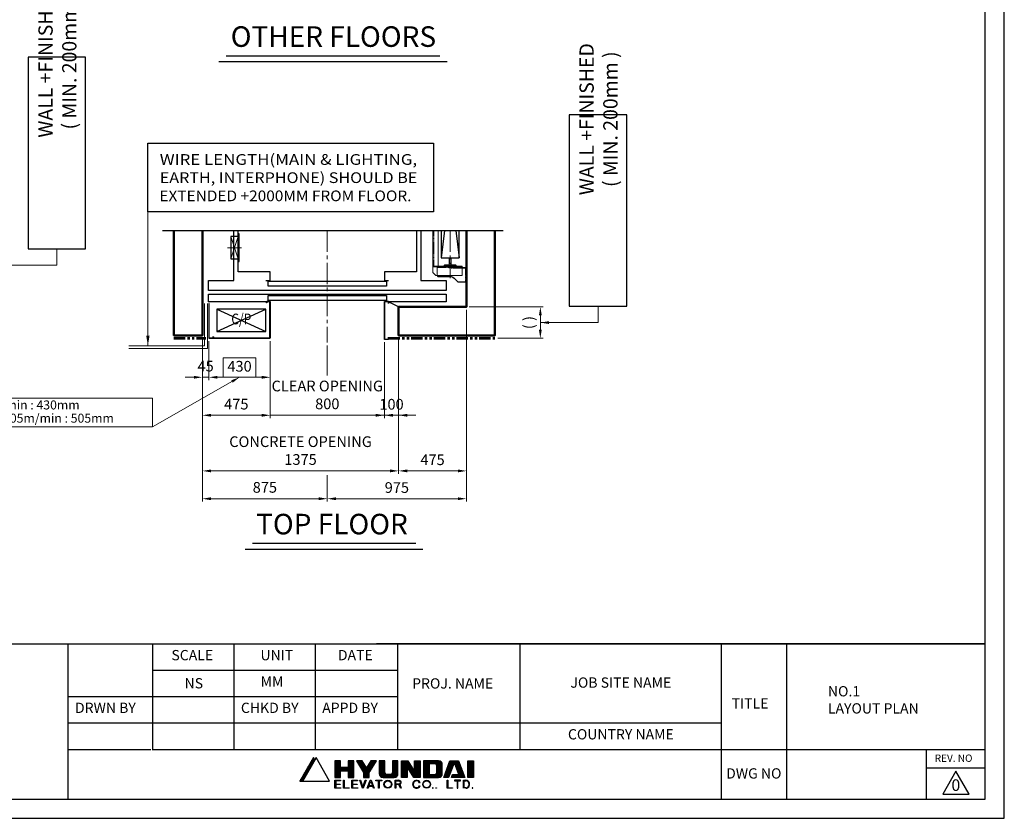
# Model space of a CAD drawing. Units: millimetres. Extents: x 17076 to 111423, y -118390 to 68727.
# Drawn here: x 22397 to 29296, y 4691 to 10291 of the extents above; entities that cross this region are included whole.
import ezdxf
from ezdxf.enums import TextEntityAlignment as Align

# ---------------------------------------------------------------- set-up
doc = ezdxf.new("R2010")
doc.units = ezdxf.units.MM
for name, pattern in [('CENTER2', [1.125, 0.75, -0.125, 0.125, -0.125]), ('HIDDEN', [9.525, 6.35, -3.175]), ('PHANTOM2', [31.75, 15.875, -3.175, 3.175, -3.175, 3.175, -3.175]), ('SOLID', [0])]:
    doc.linetypes.add(name, pattern=pattern)
doc.layers.get('0').update_dxf_attribs({"lineweight": 30})
for name, color, linetype, lineweight in [('AM_0', 7, 'Continuous', 30), ('AM_5', 3, 'Continuous', 9), ('HID', 3, 'HIDDEN', 18), ('가는선', 5, 'Continuous', 9), ('건축공사', 21, 'Continuous', 50), ('마감선', 30, 'PHANTOM2', 53), ('문자', 4, 'Continuous', 30), ('중심선', 6, 'CENTER2', 9), ('치수선', 3, 'Continuous', 9)]:
    doc.layers.add(name, color=color, linetype=linetype, lineweight=lineweight)
doc.layers.add('CON1', color=7, linetype='Continuous')
doc.layers.add('LAYER1$C$L1', color=2, linetype='SOLID')
doc.styles.get("Standard").update_dxf_attribs({"font": 'iso.shx', "height": 75, "bigfont": 'whgtxt.shx'})
doc.styles.add('USER1', font='arial.ttf', dxfattribs={"height": 70})
doc.dimstyles.new('AM_ISO$0', dxfattribs={"dimtxt": 75, "dimasz": 60, "dimexe": 20, "dimexo": 20, "dimgap": 30, "dimtad": 1, "dimdsep": 46, "dimtxsty": 'Standard', "dimcen": 0, "dimclrd": 256, "dimclre": 256, "dimclrt": 2, "dimadec": 0, "dimazin": 2, "dimtp": 0.1, "dimtm": 0.1, "dimtfac": 0.71, "dimtix": 1, "dimtmove": 0, "dimatfit": 0, "dimfxl": 1, "dimlwd": -1, "dimlwe": -1, "dimarcsym": 1})
doc.dimstyles.new('AM_ISO$7', dxfattribs={"dimtxt": 75, "dimasz": 60, "dimexe": 20, "dimexo": 20, "dimgap": 30, "dimtad": 1, "dimdsep": 46, "dimtxsty": 'Standard', "dimcen": 0, "dimclrd": 256, "dimclre": 256, "dimclrt": 2, "dimadec": 0, "dimazin": 2, "dimtp": 0.1, "dimtm": 0.1, "dimtfac": 0.71, "dimtix": 1, "dimtmove": 0, "dimatfit": 0, "dimfxl": 1, "dimlwd": -1, "dimlwe": -1, "dimarcsym": 1})
doc.dimstyles.get("Standard").update_dxf_attribs({"dimtxt": 70, "dimasz": 70, "dimexe": 10, "dimexo": 15, "dimgap": 30, "dimtad": 1, "dimdec": 0, "dimzin": 0, "dimdsep": 46, "dimtxsty": 'USER1', "dimcen": 0.09, "dimclrd": 256, "dimclre": 256, "dimclrt": 256, "dimadec": 0, "dimazin": 0, "dimtfac": 1, "dimtdec": 0, "dimtix": 1, "dimtmove": 1, "dimatfit": 3, "dimfxl": 1, "dimtolj": 1, "dimtzin": 0, "dimlwd": -1, "dimarcsym": 0})

# ---------------------------------------------------------------- blocks, each defined once
blk = doc.blocks.new('A$C05EA4F0B')
for p, q in [((7.2, 97.5), (0, 97.5)), ((0, 77.5), (0, 97.5)), ((0, 77.5), (0, -97.5)), ((7.2, -97.5), (7.2, 97.5)), ((0, -97.5), (7.2, -97.5))]:
    blk.add_line(p, q)
blk.add_lwpolyline([(-50, 77.5), (-50, -77.5), (0, -77.5), (0, 77.5)], close=True)
at = {"layer": '가는선', "ltscale": 200}
for p, q in [((-50, 77.5), (0, -77.5)), ((0, 77.5), (-50, -77.5))]:
    blk.add_line(p, q, dxfattribs=at)
at = {"layer": '중심선', "ltscale": 200}
blk.add_line((23.2, 0), (-73.2, 0), dxfattribs=at)
blk = doc.blocks.new('*D1100')
at = {"layer": 'Defpoints', "color": 0, "transparency": 16777216}
for p in [(24152.1, 8056.9), (24952.1, 8048.9), (24952.1, 7517.1)]:
    blk.add_point(p, dxfattribs=at)
at = {"layer": '치수선', "linetype": 'ByBlock', "transparency": 16777216}
for p, q in [((24152.1, 8036.9), (24152.1, 7497.1)), ((24952.1, 8028.9), (24952.1, 7497.1)), ((24092.1, 7517.1), (24032.1, 7517.1)), ((24152.1, 7517.1), (24952.1, 7517.1)), ((25012.1, 7517.1), (25072.1, 7517.1))]:
    blk.add_line(p, q, dxfattribs=at)
at = {"layer": '치수선', "transparency": 16777216}
for points in [[(24092.1, 7527.1), (24092.1, 7507.1), (24152.1, 7517.1)], [(25012.1, 7527.1), (25012.1, 7507.1), (24952.1, 7517.1)]]:
    blk.add_solid(points, dxfattribs=at)
at = {"layer": '치수선', "color": 2, "transparency": 16777216, "insert": (24552.1, 7650.1), "char_height": 75, "attachment_point": 5}
blk.add_mtext('CLEAR OPENING\\P800', dxfattribs=at)
blk = doc.blocks.new('*D1212')
at = {"layer": 'Defpoints', "color": 0, "transparency": 16777216}
for p in [(25052.1, 8076.9), (24952.1, 8048.9), (25052.1, 7517.1)]:
    blk.add_point(p, dxfattribs=at)
at = {"layer": '치수선', "linetype": 'ByBlock', "transparency": 16777216}
for p, q in [((24952.1, 8028.9), (24952.1, 7497.1)), ((25052.1, 8056.9), (25052.1, 7497.1)), ((24892.1, 7517.1), (24832.1, 7517.1)), ((24952.1, 7517.1), (25052.1, 7517.1)), ((25112.1, 7517.1), (25172.1, 7517.1))]:
    blk.add_line(p, q, dxfattribs=at)
at = {"layer": '치수선', "transparency": 16777216}
for points in [[(24892.1, 7527.1), (24892.1, 7507.1), (24952.1, 7517.1)], [(25112.1, 7527.1), (25112.1, 7507.1), (25052.1, 7517.1)]]:
    blk.add_solid(points, dxfattribs=at)
at = {"layer": '치수선', "color": 2, "transparency": 16777216, "insert": (25002.1, 7584.6), "char_height": 75, "attachment_point": 5}
blk.add_mtext('100', dxfattribs=at)
blk = doc.blocks.new('*D1213')
at = {"layer": 'Defpoints', "color": 0, "transparency": 16777216}
for p in [(23677.1, 8076.9), (24152.1, 8056.9), (24152.1, 7517.1)]:
    blk.add_point(p, dxfattribs=at)
at = {"layer": '치수선', "linetype": 'ByBlock', "transparency": 16777216}
for p, q in [((23677.1, 8056.9), (23677.1, 7497.1)), ((24152.1, 8036.9), (24152.1, 7497.1)), ((23737.1, 7517.1), (24092.1, 7517.1))]:
    blk.add_line(p, q, dxfattribs=at)
at = {"layer": '치수선', "transparency": 16777216}
for points in [[(23737.1, 7527.1), (23737.1, 7507.1), (23677.1, 7517.1)], [(24092.1, 7527.1), (24092.1, 7507.1), (24152.1, 7517.1)]]:
    blk.add_solid(points, dxfattribs=at)
at = {"layer": '치수선', "color": 2, "transparency": 16777216, "insert": (23914.6, 7585.6), "char_height": 75, "attachment_point": 5}
blk.add_mtext('475', dxfattribs=at)
blk = doc.blocks.new('*D1214')
at = {"layer": 'Defpoints', "color": 0, "transparency": 16777216}
for p in [(23677.1, 8076.9), (25052.1, 8076.9), (25052.1, 7127.1)]:
    blk.add_point(p, dxfattribs=at)
at = {"layer": '치수선', "linetype": 'ByBlock', "transparency": 16777216}
for p, q in [((23677.1, 8056.9), (23677.1, 7107.1)), ((25052.1, 8056.9), (25052.1, 7107.1)), ((23737.1, 7127.1), (24992.1, 7127.1))]:
    blk.add_line(p, q, dxfattribs=at)
at = {"layer": '치수선', "transparency": 16777216}
for points in [[(23737.1, 7137.1), (23737.1, 7117.1), (23677.1, 7127.1)], [(24992.1, 7137.1), (24992.1, 7117.1), (25052.1, 7127.1)]]:
    blk.add_solid(points, dxfattribs=at)
at = {"layer": '치수선', "color": 2, "transparency": 16777216, "insert": (24364.6, 7259.8), "char_height": 75, "attachment_point": 5}
blk.add_mtext('CONCRETE OPENING\\P1375', dxfattribs=at)
blk = doc.blocks.new('*D1215')
at = {"layer": 'Defpoints', "color": 0, "transparency": 16777216}
for p in [(25527.1, 8276.9), (25052.1, 8076.9), (25527.1, 7127.1)]:
    blk.add_point(p, dxfattribs=at)
at = {"layer": '치수선', "linetype": 'ByBlock', "transparency": 16777216}
for p, q in [((25527.1, 8256.9), (25527.1, 7107.1)), ((25052.1, 8056.9), (25052.1, 7107.1)), ((25112.1, 7127.1), (25467.1, 7127.1))]:
    blk.add_line(p, q, dxfattribs=at)
at = {"layer": '치수선', "transparency": 16777216}
for points in [[(25112.1, 7137.1), (25112.1, 7117.1), (25052.1, 7127.1)], [(25467.1, 7137.1), (25467.1, 7117.1), (25527.1, 7127.1)]]:
    blk.add_solid(points, dxfattribs=at)
at = {"layer": '치수선', "color": 2, "transparency": 16777216, "insert": (25289.6, 7195.6), "char_height": 75, "attachment_point": 5}
blk.add_mtext('475', dxfattribs=at)
blk = doc.blocks.new('*D1216')
at = {"layer": 'Defpoints', "color": 0, "transparency": 16777216}
for p in [(23677.1, 8076.9), (24552.1, 8026.9), (24552.1, 6932.1)]:
    blk.add_point(p, dxfattribs=at)
at = {"layer": '치수선', "linetype": 'ByBlock', "transparency": 16777216}
for p, q in [((23677.1, 8056.9), (23677.1, 6912.1)), ((24552.1, 8006.9), (24552.1, 7797.1)), ((24552.1, 7098.3), (24552.1, 6912.1)), ((23737.1, 6932.1), (24492.1, 6932.1))]:
    blk.add_line(p, q, dxfattribs=at)
at = {"layer": '치수선', "transparency": 16777216}
for points in [[(23737.1, 6942.1), (23737.1, 6922.1), (23677.1, 6932.1)], [(24492.1, 6942.1), (24492.1, 6922.1), (24552.1, 6932.1)]]:
    blk.add_solid(points, dxfattribs=at)
at = {"layer": '치수선', "color": 2, "transparency": 16777216, "insert": (24114.6, 7001.9), "char_height": 75, "attachment_point": 5}
blk.add_mtext('875', dxfattribs=at)
blk = doc.blocks.new('*D1196')
at = {"layer": 'Defpoints', "color": 0, "transparency": 16777216}
for p in [(25527.1, 8276.9), (24552.1, 8026.9), (25527.1, 6932.1)]:
    blk.add_point(p, dxfattribs=at)
at = {"layer": '치수선', "linetype": 'ByBlock', "transparency": 16777216}
for p, q in [((25527.1, 8256.9), (25527.1, 6912.1)), ((24612.1, 6932.1), (25467.1, 6932.1))]:
    blk.add_line(p, q, dxfattribs=at)
at = {"layer": '치수선', "transparency": 16777216}
for points in [[(24612.1, 6942.1), (24612.1, 6922.1), (24552.1, 6932.1)], [(25467.1, 6942.1), (25467.1, 6922.1), (25527.1, 6932.1)]]:
    blk.add_solid(points, dxfattribs=at)
at = {"layer": '치수선', "color": 2, "transparency": 16777216, "insert": (25039.6, 7000.6), "char_height": 75, "attachment_point": 5}
blk.add_mtext('975', dxfattribs=at)
blk = doc.blocks.new('*D1197')
at = {"layer": 'Defpoints', "color": 0, "transparency": 16777216}
for p in [(23722.1, 8056.9), (24152.1, 8056.9), (23722.1, 7783.5)]:
    blk.add_point(p, dxfattribs=at)
at = {"layer": '치수선', "linetype": 'ByBlock', "transparency": 16777216}
for p, q in [((23722.1, 8036.9), (23722.1, 7763.5)), ((24152.1, 8036.9), (24152.1, 7763.5)), ((24092.1, 7783.5), (23782.1, 7783.5))]:
    blk.add_line(p, q, dxfattribs=at)
at = {"layer": '치수선', "transparency": 16777216}
for points in [[(23782.1, 7793.5), (23782.1, 7773.5), (23722.1, 7783.5)], [(24092.1, 7793.5), (24092.1, 7773.5), (24152.1, 7783.5)]]:
    blk.add_solid(points, dxfattribs=at)
at = {"layer": '치수선', "color": 2, "transparency": 16777216, "insert": (23937.1, 7851), "char_height": 75, "attachment_point": 5}
blk.add_mtext('430', dxfattribs=at)
blk = doc.blocks.new('*D1198')
at = {"layer": 'Defpoints', "color": 0, "transparency": 16777216}
for p in [(23677.1, 8076.9), (23722.1, 8056.9), (23722.1, 7783.5)]:
    blk.add_point(p, dxfattribs=at)
at = {"layer": '치수선', "linetype": 'ByBlock', "transparency": 16777216}
for p, q in [((23677.1, 8056.9), (23677.1, 7763.5)), ((23722.1, 8036.9), (23722.1, 7763.5)), ((23617.1, 7783.5), (23557.1, 7783.5)), ((23677.1, 7783.5), (23722.1, 7783.5)), ((23782.1, 7783.5), (23842.1, 7783.5))]:
    blk.add_line(p, q, dxfattribs=at)
at = {"layer": '치수선', "transparency": 16777216}
for points in [[(23617.1, 7793.5), (23617.1, 7773.5), (23677.1, 7783.5)], [(23782.1, 7793.5), (23782.1, 7773.5), (23722.1, 7783.5)]]:
    blk.add_solid(points, dxfattribs=at)
at = {"layer": '치수선', "color": 2, "transparency": 16777216, "insert": (23699.6, 7852), "char_height": 75, "attachment_point": 5}
blk.add_mtext('45', dxfattribs=at)
blk = doc.blocks.new('A$C12852217')
blk.add_line((0, 0), (-70, 35))
blk.add_lwpolyline([(-100, 39), (-70, 39), (-70, 24), (-72, 24), (-72, 37), (-98, 37), (-98, -226), (-72, -226), (-72, -213), (-70, -213), (-70, -228), (-100, -228), (-100, 39)])
blk = doc.blocks.new('*D1099')
at = {"layer": 'Defpoints', "color": 0, "transparency": 16777216}
for p in [(25527.1, 8276.9), (25727.1, 8056.9), (26045.1, 8056.9)]:
    blk.add_point(p, dxfattribs=at)
at = {"layer": '치수선', "linetype": 'ByBlock', "transparency": 16777216}
for p, q in [((25547.1, 8276.9), (26065.1, 8276.9)), ((26045.1, 8216.9), (26045.1, 8116.9)), ((25747.1, 8056.9), (26065.1, 8056.9))]:
    blk.add_line(p, q, dxfattribs=at)
at = {"layer": '치수선', "transparency": 16777216}
for points in [[(26035.1, 8216.9), (26055.1, 8216.9), (26045.1, 8276.9)], [(26035.1, 8116.9), (26055.1, 8116.9), (26045.1, 8056.9)]]:
    blk.add_solid(points, dxfattribs=at)
at = {"layer": '치수선', "color": 2, "transparency": 16777216, "insert": (25973.4, 8166.9), "char_height": 75, "attachment_point": 5, "rotation": 90}
blk.add_mtext('( )', dxfattribs=at)
blk = doc.blocks.new('cwt_rail_8K')
for p, q in [((-4, 0), (-5, -1)), ((4, 0), (-4, 0)), ((5, -1), (4, 0)), ((-39, -52.8), (-39, -56)), ((-39, -56), (39, -56)), ((-8.4, -47.8), (-36.2, -49.8)), ((-5, -1), (-5, -26)), ((-5, -26), (-3.8, -26)), ((-3.8, -26), (-3.8, -42.8)), ((3.8, -42.8), (3.8, -26)), ((3.8, -26), (5, -26)), ((5, -26), (5, -1)), ((36.2, -49.8), (8.4, -47.8)), ((39, -56), (39, -52.8))]:
    blk.add_line(p, q)
for centre, radius, start, end in [((-36, -52.8), 3, 94.05674, 180), ((-8.8, -42.8), 5, 274.05674, 0), ((8.8, -42.8), 5, 180, 265.94326), ((36, -52.8), 3, 0, 85.94326)]:
    blk.add_arc(centre, radius, start, end)
blk = doc.blocks.new('afasdfasf')
at = {"layer": '치수선'}
for p, q in [((21485.3, 41459.1), (21485.3, 41259.1)), ((21485.3, 41459.1), (23242.8, 41459.1)), ((23242.8, 41259.1), (23242.8, 41459.1))]:
    blk.add_line(p, q, dxfattribs=at)
at = {"layer": '치수선', "color": 1}
blk.add_lwpolyline([(23739.6, 41743.9), (23967.7, 41743.9), (23967.7, 41606.6), (23739.6, 41606.6)], close=True, dxfattribs=at)
at = {"layer": '문자', "linetype": 'Continuous', "char_height": 63, "attachment_point": 1}
for s, insert, width in [('IN CASE OF 60m/min : 430mm', (21538.8, 41444.1), 1512.475), ('IN CASE OF 90 & 105m/min : 505mm', (21538.8, 41351.4), 1692.029)]:
    blk.add_mtext(s, dxfattribs=dict(at, insert=insert, width=width))
at = {"layer": '치수선', "color": 1}
blk.add_leader([(23853, 41606.6), (23242.8, 41259.1), (21485.3, 41259.1)], dimstyle='AM_ISO$7', override={"dimgap": 30, "dimtad": 0}, dxfattribs=at)

msp = doc.modelspace()

# ---------------------------------------------------------------- linework, layer by layer
for p, q in [((23842.405, 10037.327), (25341.806, 10037.327)), ((23792.405, 9997.327), (25391.806, 9997.327)), ((23397.501, 8811.99), (25785.683, 8811.99)), ((25373.389, 8811.99), (25349.059, 8621.914)), ((25452.729, 8811.99), (25477.059, 8621.914)), ((23777.059, 8260.066), (24122.059, 8105.066)), ((23777.059, 8105.066), (24122.059, 8260.066)), ((23977.153, 6579.344), (25221.387, 6579.344)), ((24027.153, 6619.344), (25171.387, 6619.344)), ((17211.252, 5914.105), (29161.285, 5914.105)), ((22737.216, 4826.319), (22737.216, 5914.105)), ((23330.712, 5174.928), (23330.712, 5914.105)), ((23900.494, 5174.928), (23900.494, 5914.105)), ((24470.277, 5174.928), (24470.277, 5914.105)), ((29161.285, 5914.105), (24897.255, 5914.105)), ((25047.145, 5174.928), (25047.145, 5914.105)), ((25904.061, 5174.928), (25904.061, 5914.105)), ((27314.335, 4826.319), (27314.335, 5914.105)), ((27771.603, 4826.319), (27771.603, 5914.105)), ((23330.712, 5729.311), (25045.914, 5729.311)), ((22738.082, 5544.516), (25047.145, 5544.516)), ((22738.082, 5359.722), (27314.335, 5359.722)), ((22738.082, 5174.928), (23315.312, 5174.928)), ((23324.234, 5174.928), (29161.285, 5174.928)), ((24449.654, 5076.261), (24449.654, 5107.172)), ((24454.787, 5085.151), (24454.787, 5116.063)), ((24459.92, 5094.042), (24459.92, 5109.061)), ((24413.722, 5014.024), (24413.722, 5044.935)), ((24418.855, 5022.915), (24418.855, 5053.826)), ((24423.988, 5031.806), (24423.988, 5062.717)), ((24429.121, 5040.697), (24429.121, 5071.608)), ((24434.254, 5049.588), (24434.254, 5080.499)), ((24439.387, 5058.479), (24439.387, 5089.39)), ((24444.521, 5067.37), (24444.521, 5098.281)), ((24606.073, 5094.904), (24645.365, 5094.904)), ((24606.073, 5089.771), (24645.365, 5089.771)), ((24606.073, 5084.637), (24645.365, 5084.637)), ((24606.073, 5079.504), (24645.365, 5079.504)), ((24606.073, 5074.371), (24645.365, 5074.371)), ((24606.073, 5069.238), (24645.365, 5069.238)), ((24606.073, 5064.105), (24645.365, 5064.105)), ((24606.073, 5058.972), (24645.365, 5058.972)), ((24606.073, 5053.838), (24645.365, 5053.838)), ((24606.073, 5048.705), (24645.365, 5048.705)), ((24606.073, 5043.572), (24737.046, 5043.572)), ((24606.073, 5038.439), (24737.046, 5038.439)), ((24697.754, 5094.904), (24737.046, 5094.904)), ((24697.754, 5089.771), (24737.046, 5089.771)), ((24697.754, 5084.637), (24737.046, 5084.637)), ((24697.754, 5079.504), (24737.046, 5079.504)), ((24697.754, 5074.371), (24737.046, 5074.371)), ((24697.754, 5069.238), (24737.046, 5069.238)), ((24697.754, 5064.105), (24737.046, 5064.105)), ((24697.754, 5058.972), (24737.046, 5058.972)), ((24697.754, 5053.838), (24737.046, 5053.838)), ((24697.754, 5048.705), (24737.046, 5048.705)), ((24758.684, 5091.419), (24764.785, 5095.111)), ((24761.342, 5087.028), (24774.698, 5095.111)), ((24764, 5082.636), (24784.611, 5095.111)), ((24766.658, 5078.245), (24794.525, 5095.111)), ((24769.316, 5073.853), (24798.073, 5091.259)), ((24771.974, 5069.462), (24800.731, 5086.867)), ((24774.632, 5065.07), (24803.389, 5082.476)), ((24777.29, 5060.679), (24806.047, 5078.085)), ((24779.948, 5056.288), (24808.705, 5073.693)), ((24782.606, 5051.896), (24811.363, 5069.302)), ((24785.264, 5047.505), (24814.021, 5064.91)), ((24787.922, 5043.113), (24816.679, 5060.519)), ((24790.58, 5038.722), (24819.337, 5056.127)), ((24793.238, 5034.33), (24821.995, 5051.736)), ((24795.896, 5029.939), (24824.653, 5047.345)), ((24798.554, 5025.548), (24886.134, 5078.557)), ((24801.212, 5021.156), (24880.403, 5069.088)), ((24803.87, 5016.765), (24874.672, 5059.618)), ((24806.528, 5012.373), (24868.94, 5050.149)), ((24806.656, 5006.451), (24863.209, 5040.68)), ((24829.857, 5050.495), (24891.866, 5088.026)), ((24835.589, 5059.964), (24893.659, 5095.111)), ((24841.32, 5069.433), (24883.745, 5095.111)), ((24847.052, 5078.902), (24873.832, 5095.111)), ((24852.783, 5088.371), (24863.918, 5095.111)), ((24955.82, 5094.904), (24916.528, 5094.904)), ((24955.82, 5089.771), (24916.528, 5089.771)), ((24955.82, 5084.637), (24916.528, 5084.637)), ((24955.82, 5079.504), (24916.528, 5079.504)), ((24955.82, 5074.371), (24916.528, 5074.371)), ((24955.82, 5069.238), (24916.528, 5069.238)), ((24955.82, 5064.105), (24916.528, 5064.105)), ((24955.82, 5058.972), (24916.528, 5058.972)), ((24955.82, 5053.838), (24916.528, 5053.838)), ((24955.82, 5048.705), (24916.528, 5048.705)), ((24955.82, 5043.572), (24916.528, 5043.572)), ((24955.82, 5038.439), (24916.528, 5038.439)), ((24955.82, 5012.162), (24955.82, 5095.111)), ((25047.501, 5094.904), (25008.209, 5094.904)), ((25047.501, 5089.771), (25008.209, 5089.771)), ((25047.501, 5084.637), (25008.209, 5084.637)), ((25047.501, 5079.504), (25008.209, 5079.504)), ((25047.501, 5074.371), (25008.209, 5074.371)), ((25047.501, 5069.238), (25008.209, 5069.238)), ((25047.501, 5064.105), (25008.209, 5064.105)), ((25047.501, 5058.972), (25008.209, 5058.972)), ((25047.501, 5053.838), (25008.209, 5053.838)), ((25047.501, 5048.705), (25008.209, 5048.705)), ((25047.501, 5043.572), (25008.209, 5043.572)), ((25047.501, 5038.439), (25008.209, 5038.439)), ((25071.755, 5094.904), (25115.544, 5094.904)), ((25071.755, 5089.771), (25118.795, 5089.771)), ((25071.755, 5084.637), (25122.047, 5084.637)), ((25071.755, 5079.504), (25125.298, 5079.504)), ((25071.755, 5074.371), (25128.55, 5074.371)), ((25071.755, 5069.238), (25131.801, 5069.238)), ((25071.755, 5064.105), (25135.053, 5064.105)), ((25071.755, 5058.972), (25138.304, 5058.972)), ((25071.755, 5053.838), (25141.556, 5053.838)), ((25071.755, 5048.705), (25111.047, 5048.705)), ((25071.755, 5043.572), (25111.047, 5043.572)), ((25071.755, 5038.439), (25111.047, 5038.439)), ((25113.8, 5048.705), (25144.807, 5048.705)), ((25117.051, 5043.572), (25148.059, 5043.572)), ((25120.303, 5038.439), (25151.31, 5038.439)), ((25163.436, 5094.904), (25202.728, 5094.904)), ((25163.436, 5089.771), (25202.728, 5089.771)), ((25163.436, 5084.637), (25202.728, 5084.637)), ((25163.436, 5079.504), (25202.728, 5079.504)), ((25163.436, 5074.371), (25202.728, 5074.371)), ((25163.436, 5069.238), (25202.728, 5069.238)), ((25163.436, 5064.105), (25202.728, 5064.105)), ((25163.436, 5058.972), (25202.728, 5058.972)), ((25163.436, 5053.838), (25202.728, 5053.838)), ((25163.436, 5048.705), (25202.728, 5048.705)), ((25163.436, 5043.572), (25202.728, 5043.572)), ((25163.436, 5038.439), (25202.728, 5038.439)), ((25229.896, 5095.111), (25229.896, 4977.236)), ((25235.03, 5095.111), (25235.03, 4977.236)), ((25240.163, 5095.111), (25240.163, 4977.236)), ((25245.296, 5095.111), (25245.296, 4977.236)), ((25250.429, 5095.111), (25250.429, 4977.236)), ((25255.562, 5095.111), (25255.562, 4977.236)), ((25260.696, 5095.111), (25260.696, 4977.236)), ((25265.829, 5095.111), (25265.829, 4977.236)), ((25270.962, 5095.111), (25270.962, 5073.282)), ((25276.095, 5095.111), (25276.095, 5073.282)), ((25281.228, 5095.111), (25281.228, 5073.282)), ((25286.361, 5095.111), (25286.361, 5073.282)), ((25291.495, 5095.111), (25291.495, 5073.282)), ((25296.628, 5095.111), (25296.628, 5073.282)), ((25301.761, 5095.111), (25301.761, 5073.282)), ((25306.894, 5095.111), (25306.894, 5073.215)), ((25312.027, 5095.111), (25312.027, 5071.578)), ((25317.16, 5095.111), (25317.16, 5066.277)), ((25318.663, 5012.162), (25318.663, 5060.185)), ((25322.294, 5095.111), (25322.294, 4977.236)), ((25327.427, 5095.111), (25327.427, 4977.236)), ((25332.56, 5095.099), (25332.56, 4977.248)), ((25337.693, 5094.431), (25337.693, 4977.916)), ((25342.826, 5092.659), (25342.826, 4979.688)), ((25347.96, 5089.502), (25347.96, 4982.845)), ((25353.093, 5084.119), (25353.093, 4988.228)), ((25357.955, 5003.43), (25357.955, 5068.917)), ((25394.158, 5048.789), (25394.158, 4977.236)), ((25399.291, 5062.648), (25399.291, 4977.236)), ((25404.424, 5076.508), (25404.424, 4982.207)), ((25409.558, 5090.368), (25409.558, 4996.067)), ((25414.691, 5095.111), (25414.691, 5009.927)), ((25419.824, 5095.111), (25419.824, 5023.786)), ((25424.957, 5095.111), (25424.957, 5037.646)), ((25430.09, 5095.111), (25430.09, 5051.505)), ((25435.224, 5095.111), (25435.224, 5065.365)), ((25440.357, 5095.111), (25440.357, 5073.282)), ((25445.49, 5095.111), (25445.49, 5073.282)), ((25450.623, 5095.111), (25450.623, 5059.704)), ((25455.756, 5095.111), (25455.756, 5045.844)), ((25460.889, 5095.111), (25460.889, 5031.985)), ((25466.023, 5095.111), (25466.023, 5018.125)), ((25471.156, 5095.111), (25471.156, 5004.265)), ((25476.289, 5084.706), (25476.289, 4977.236)), ((25481.422, 5070.847), (25481.422, 4977.236)), ((25486.555, 5056.987), (25486.555, 4977.236)), ((25491.688, 5043.128), (25491.688, 4977.236)), ((25537.887, 5095.111), (25537.887, 4977.236)), ((25543.02, 5095.111), (25543.02, 4977.236)), ((25548.153, 5095.111), (25548.153, 4977.236)), ((25553.287, 5095.111), (25553.287, 4977.236)), ((25558.42, 5095.111), (25558.42, 4977.236)), ((25563.553, 5095.111), (25563.553, 4977.236)), ((25568.686, 5095.111), (25568.686, 4977.236)), ((25573.819, 5095.111), (25573.819, 4977.236)), ((24372.656, 4952.078), (24372.656, 4973.808)), ((24377.789, 4952.078), (24377.789, 4982.699)), ((24382.922, 4960.679), (24382.922, 4991.59)), ((24388.056, 4969.57), (24388.056, 5000.481)), ((24393.189, 4978.46), (24393.189, 5009.372)), ((24398.322, 4987.351), (24398.322, 5018.263)), ((24403.455, 4996.242), (24403.455, 5027.154)), ((24408.588, 5005.133), (24408.588, 5036.044)), ((24606.073, 5033.306), (24737.046, 5033.306)), ((24606.073, 5028.173), (24737.046, 5028.173)), ((24606.073, 5023.039), (24645.365, 5023.039)), ((24606.073, 5017.906), (24645.365, 5017.906)), ((24606.073, 5012.773), (24645.365, 5012.773)), ((24606.073, 5007.64), (24645.365, 5007.64)), ((24606.073, 5002.507), (24645.365, 5002.507)), ((24606.073, 4997.373), (24645.365, 4997.373)), ((24606.073, 4992.24), (24645.365, 4992.24)), ((24606.073, 4987.107), (24645.365, 4987.107)), ((24606.073, 4981.974), (24645.365, 4981.974)), ((24697.754, 5023.039), (24737.046, 5023.039)), ((24697.754, 5017.906), (24737.046, 5017.906)), ((24697.754, 5012.773), (24737.046, 5012.773)), ((24697.754, 5007.64), (24737.046, 5007.64)), ((24697.754, 5002.507), (24737.046, 5002.507)), ((24697.754, 4997.373), (24737.046, 4997.373)), ((24697.754, 4992.24), (24737.046, 4992.24)), ((24697.754, 4987.107), (24737.046, 4987.107)), ((24697.754, 4981.974), (24737.046, 4981.974)), ((24806.656, 5000.45), (24857.478, 5031.211)), ((24806.656, 4994.45), (24851.746, 5021.742)), ((24806.656, 4988.45), (24846.015, 5012.272)), ((24806.656, 4982.45), (24845.948, 5006.232)), ((24807.955, 4977.236), (24845.948, 5000.231)), ((24817.868, 4977.236), (24845.948, 4994.231)), ((24827.781, 4977.236), (24845.948, 4988.231)), ((24837.695, 4977.236), (24845.948, 4982.231)), ((24955.82, 5033.306), (24916.528, 5033.306)), ((24955.82, 5028.173), (24916.528, 5028.173)), ((24955.82, 5023.039), (24916.528, 5023.039)), ((24955.82, 5017.906), (24916.528, 5017.906)), ((24955.82, 5012.773), (24916.528, 5012.773)), ((24956.625, 5007.64), (24916.528, 5007.64)), ((24960.067, 5002.507), (24916.544, 5002.507)), ((25046.791, 4997.373), (24917.238, 4997.373)), ((25044.99, 4992.24), (24919.038, 4992.24)), ((25041.793, 4987.107), (24922.235, 4987.107)), ((25036.332, 4981.974), (24927.696, 4981.974)), ((24942.722, 4977.236), (25021.306, 4977.236)), ((24995.112, 4999.064), (24968.917, 4999.064)), ((25047.484, 5002.507), (25003.961, 5002.507)), ((25047.501, 5007.64), (25007.403, 5007.64)), ((25047.501, 5033.306), (25008.209, 5033.306)), ((25047.501, 5028.173), (25008.209, 5028.173)), ((25047.501, 5023.039), (25008.209, 5023.039)), ((25047.501, 5017.906), (25008.209, 5017.906)), ((25047.501, 5012.773), (25008.209, 5012.773)), ((25071.755, 5033.306), (25111.047, 5033.306)), ((25071.755, 5028.173), (25111.047, 5028.173)), ((25071.755, 5023.039), (25111.047, 5023.039)), ((25071.755, 5017.906), (25111.047, 5017.906)), ((25071.755, 5012.773), (25111.047, 5012.773)), ((25071.755, 5007.64), (25111.047, 5007.64)), ((25071.755, 5002.507), (25111.047, 5002.507)), ((25071.755, 4997.373), (25111.047, 4997.373)), ((25071.755, 4992.24), (25111.047, 4992.24)), ((25071.755, 4987.107), (25111.047, 4987.107)), ((25071.755, 4981.974), (25111.047, 4981.974)), ((25123.554, 5033.306), (25154.562, 5033.306)), ((25126.806, 5028.173), (25157.813, 5028.173)), ((25130.057, 5023.039), (25161.065, 5023.039)), ((25133.309, 5017.906), (25202.728, 5017.906)), ((25136.56, 5012.773), (25202.728, 5012.773)), ((25139.812, 5007.64), (25202.728, 5007.64)), ((25143.063, 5002.507), (25202.728, 5002.507)), ((25146.314, 4997.373), (25202.728, 4997.373)), ((25149.566, 4992.24), (25202.728, 4992.24)), ((25152.817, 4987.107), (25202.728, 4987.107)), ((25156.069, 4981.974), (25202.728, 4981.974)), ((25163.436, 5033.306), (25202.728, 5033.306)), ((25163.436, 5028.173), (25202.728, 5028.173)), ((25163.436, 5023.039), (25202.728, 5023.039)), ((25270.962, 4999.064), (25270.962, 4977.236)), ((25276.095, 4999.064), (25276.095, 4977.236)), ((25281.228, 4999.064), (25281.228, 4977.236)), ((25286.361, 4999.064), (25286.361, 4977.236)), ((25291.495, 4999.064), (25291.495, 4977.236)), ((25296.628, 4999.064), (25296.628, 4977.236)), ((25301.761, 4999.064), (25301.761, 4977.236)), ((25306.894, 4999.132), (25306.894, 4977.236)), ((25312.027, 5000.769), (25312.027, 4977.236)), ((25317.16, 5006.07), (25317.16, 4977.236)), ((25368.492, 4979.491), (25368.492, 4977.236)), ((25373.625, 4993.351), (25373.625, 4977.236)), ((25378.759, 5007.21), (25378.759, 4977.236)), ((25383.892, 5021.07), (25383.892, 4977.236)), ((25389.025, 5034.929), (25389.025, 4977.236)), ((25424.957, 4986.567), (25424.957, 4977.236)), ((25430.09, 4999.064), (25430.09, 4977.236)), ((25435.224, 4999.064), (25435.224, 4977.236)), ((25440.357, 4999.064), (25440.357, 4977.236)), ((25445.49, 4999.064), (25445.49, 4977.236)), ((25450.623, 4999.064), (25450.623, 4977.236)), ((25455.756, 4999.064), (25455.756, 4977.236)), ((25460.889, 4999.064), (25460.889, 4977.236)), ((25466.023, 4999.064), (25466.023, 4977.236)), ((25471.156, 4999.064), (25471.156, 4977.236)), ((25496.822, 5029.268), (25496.822, 4977.236)), ((25501.955, 5015.409), (25501.955, 4977.236)), ((25507.088, 5001.549), (25507.088, 4977.236)), ((25512.221, 4987.689), (25512.221, 4977.236)), ((24362.39, 4952.078), (24362.39, 4956.026)), ((24367.523, 4952.078), (24367.523, 4964.917)), ((25056.963, 4931.844), (25031.905, 4931.844)), ((25198.853, 4919.1), (25202.871, 4918.527)), ((25203.332, 4940.619), (25199.101, 4940.619)), ((25523.311, 4905.789), (25510.141, 4905.789))]:
    msp.add_line(p, q)
at = {"ltscale": 5}
for p, q in [((28748.133, 5174.928), (28748.133, 4826.319)), ((28748.133, 5046.41), (29161.285, 5046.41))]:
    msp.add_line(p, q, dxfattribs=at)
for points in [[(29296.285, 4691.319), (29296.285, 13369.461), (17076.252, 13369.461), (17076.252, 4691.319)], [(29161.285, 4826.319), (29161.285, 13234.461), (17211.252, 13234.461), (17211.252, 4826.319)], [(23723.659, 8300.066), (23722.059, 8300.066), (23722.059, 8056.878), (23752.059, 8056.878), (23752.059, 8066.878), (23750.459, 8066.878), (23750.459, 8058.478), (23723.659, 8058.478)], [(24128.659, 8305.914), (24127.059, 8305.914), (24127.059, 8315.914), (24152.059, 8315.914), (24152.059, 8056.878), (23752.059, 8056.878), (23752.059, 8066.878), (23753.659, 8066.878), (23753.659, 8058.478), (24150.459, 8058.478), (24150.459, 8314.314), (24128.659, 8314.314)], [(23777.059, 8105.066), (24122.059, 8105.066), (24122.059, 8260.066), (23777.059, 8260.066)], [(24464.256, 5101.552), (24455.332, 5117.007), (24360.11, 4952.078), (24377.957, 4952.078), (24464.256, 5101.552)], [(24606.073, 5095.111), (24606.073, 4977.236), (24645.365, 4977.236), (24645.365, 5025.259), (24697.754, 5025.259), (24697.754, 4977.236), (24737.046, 4977.236), (24737.046, 5095.111), (24697.754, 5095.111), (24697.754, 5047.088), (24645.365, 5047.088), (24645.365, 5095.111), (24606.073, 5095.111)], [(24756.45, 5095.111), (24806.656, 5012.162), (24806.656, 4977.236), (24845.948, 4977.236), (24845.948, 5012.162), (24896.154, 5095.111), (24856.862, 5095.111), (24826.302, 5044.62), (24795.742, 5095.111), (24756.45, 5095.111)], [(25071.755, 4977.236), (25071.755, 5095.111), (25115.413, 5095.111), (25163.436, 5019.295), (25163.436, 5095.111), (25202.728, 5095.111), (25202.728, 4977.236), (25159.07, 4977.236), (25111.047, 5053.051), (25111.047, 4977.236), (25071.755, 4977.236)], [(25402.583, 4977.236), (25367.657, 4977.236), (25411.315, 5095.111), (25472.435, 5095.111), (25516.093, 4977.236), (25421.501, 4977.236), (25429.586, 4999.064), (25473.082, 4999.064), (25445.594, 5073.282), (25438.156, 5073.282), (25402.583, 4977.236)], [(25537.437, 5095.111), (25576.729, 5095.111), (25576.729, 4977.236), (25537.437, 4977.236)], [(24606.073, 4957.89), (24645.38, 4957.89), (24645.38, 4954.026), (24611.001, 4954.026), (24611.001, 4931.844), (24642.974, 4931.844), (24642.974, 4928.366), (24611.001, 4928.366), (24611.001, 4905.789), (24647.286, 4905.789), (24647.286, 4901.835), (24606.073, 4901.835), (24606.073, 4957.89)], [(24666.305, 4957.89), (24671.133, 4957.89), (24671.133, 4905.789), (24705.112, 4905.789), (24705.112, 4901.835), (24666.305, 4901.835), (24666.305, 4957.89)], [(24724.546, 4957.89), (24763.853, 4957.89), (24763.853, 4954.026), (24728.957, 4954.026), (24728.957, 4931.844), (24761.447, 4931.844), (24761.447, 4928.366), (24728.957, 4928.366), (24728.957, 4905.789), (24765.759, 4905.789), (24765.759, 4901.835), (24724.546, 4901.835), (24724.546, 4957.89)], [(24832.57, 4901.835), (24853.614, 4957.89), (24859.159, 4957.89), (24880, 4901.835), (24875.688, 4901.835), (24870.594, 4914.771), (24842.023, 4914.771), (24836.882, 4901.835), (24832.57, 4901.835)], [(24843.515, 4918.527), (24856.386, 4950.85), (24869.115, 4918.527), (24843.515, 4918.527)], [(24891.434, 4954.026), (24891.434, 4957.89), (24934.553, 4957.89), (24934.553, 4954.026), (24915.581, 4954.026), (24915.581, 4901.835), (24910.407, 4901.835), (24910.407, 4954.026), (24891.434, 4954.026)], [(25290.296, 4901.835), (25294.704, 4901.835), (25294.704, 4905.789), (25290.296, 4905.789)], [(25396.464, 4957.89), (25396.464, 4905.789), (25429.766, 4905.789), (25429.766, 4901.835), (25390.959, 4901.835), (25390.959, 4957.89), (25396.464, 4957.89)], [(25462.035, 4901.835), (25467.21, 4901.835), (25467.21, 4954.026), (25486.182, 4954.026), (25486.182, 4957.89), (25443.063, 4957.89), (25443.063, 4954.026), (25462.035, 4954.026), (25462.035, 4901.835)], [(25568.105, 4901.835), (25572.786, 4901.835), (25572.786, 4905.789), (25568.105, 4905.789)]]:
    msp.add_lwpolyline(points, close=True)
for points in [[(22858.781, 8684.722), (22858.781, 10027.879), (22456.281, 10027.879), (22456.281, 8684.722)], [(26650.395, 8281.468), (26650.395, 9624.624), (26247.895, 9624.624), (26247.895, 8281.468)]]:
    msp.add_lwpolyline(points, close=True, dxfattribs=at)
for points in [[(25207.059, 8811.99), (25207.059, 8461.914), (25384.059, 8461.914), (25384.059, 8391.914), (23720.059, 8391.914)], [(23720.059, 8391.914), (23720.059, 8461.914), (23897.059, 8461.914), (23897.059, 8811.99)], [(24122.059, 8461.914), (24152.059, 8461.914), (24152.059, 8521.914), (23927.059, 8521.914), (23927.059, 8811.99)], [(25177.059, 8811.99), (25177.059, 8521.914), (24952.059, 8521.914), (24952.059, 8461.914), (24982.059, 8461.914)], [(25349.059, 8811.99), (25349.059, 8621.914), (25477.059, 8621.914), (25477.059, 8811.99)], [(24137.059, 8456.914), (24967.059, 8456.914), (24967.059, 8421.914), (24137.059, 8421.914), (24137.059, 8456.914)], [(24127.059, 8311.914), (23720.059, 8311.914), (23720.059, 8366.914), (25384.059, 8366.914), (25384.059, 8311.914), (24982.059, 8311.914)], [(24137.059, 8356.914), (24967.059, 8356.914), (24967.059, 8321.914), (24137.059, 8321.914), (24137.059, 8356.914)], [(24568.401, 4952.078), (24473.179, 5117.007), (24377.957, 4952.078), (24568.401, 4952.078)], [(24955.82, 5095.111), (24916.528, 5095.111), (24916.528, 5003.43)], [(25047.501, 5003.43), (25047.501, 5095.111), (25008.209, 5095.111), (25008.209, 5012.162)], [(25331.761, 5095.111), (25226.982, 5095.111), (25226.982, 4977.236), (25331.761, 4977.236)], [(25305.566, 5073.282), (25266.274, 5073.282), (25266.274, 4999.064), (25305.566, 4999.064)], [(24779.59, 4957.677), (24784.549, 4957.677), (24801.581, 4909.199), (24818.613, 4957.677), (24823.571, 4957.677), (24804.168, 4901.835), (24798.994, 4901.835), (24779.59, 4957.677), (24784.549, 4957.677), (24801.581, 4909.199)], [(25026.96, 4901.835), (25026.96, 4957.89), (25052.839, 4957.89)], [(25059.408, 4928.366), (25070.403, 4901.835), (25065.52, 4901.835), (25054.525, 4928.366), (25031.905, 4928.366), (25031.905, 4901.835), (25026.96, 4901.835)], [(25031.905, 4931.844), (25031.905, 4954.026), (25055.435, 4954.026)], [(25314.046, 4901.835), (25312.013, 4901.835), (25312.013, 4905.789), (25316.325, 4905.789), (25316.325, 4901.835)], [(25506.341, 4901.835), (25506.341, 4957.89), (25523.589, 4957.89)], [(25510.141, 4905.789), (25510.141, 4954.026), (25523.222, 4954.026)]]:
    msp.add_lwpolyline(points)
for centre, radius in [((24976.595, 4930.105), 27.787), ((24976.595, 4930.105), 23.93), ((25248.507, 4930.105), 27.785), ((25248.507, 4930.105), 23.922)]:
    msp.add_circle(centre, radius)
for centre, radius, start, end in [((25305.566, 5060.185), 13.097, 0, 90), ((25331.761, 5068.917), 26.195, 0, 90), ((24942.722, 5003.43), 26.195, 180, 270), ((24968.917, 5012.162), 13.097, 180, 270), ((24995.112, 5012.162), 13.097, 270, 0), ((25021.306, 5003.43), 26.195, 270, 0), ((25305.566, 5012.162), 13.097, 270, 0), ((25331.761, 5003.43), 26.195, 270, 0), ((25054.46, 4942.757), 15.219, 288.973495, 96.115193), ((25053.938, 4942.779), 11.346, 285.461871, 82.418608), ((25177.612, 4930.105), 27.787, 22.233634, 335.376305), ((25177.612, 4930.105), 23.923, 26.071368, 332.612551), ((25523.977, 4934.192), 19.848, 37.162737, 92.178501), ((25524.562, 4924.563), 18.816, 266.187329, 317.669832), ((25522.968, 4931.892), 26.005, 16.381997, 88.632086), ((25522.828, 4927.952), 26.128, 271.668275, 338.249547), ((25519.258, 4929.804), 26.268, 317.010207, 38.573284), ((25520.04, 4929.825), 29.42, 336.875061, 18.636962)]:
    msp.add_arc(centre, radius, start, end)
at = {"layer": 'AM_0', "color": 5}
msp.add_line((25497.059, 8552.914), (25527.059, 8552.914), dxfattribs=at)
at = {"layer": 'CON1', "color": 5}
for p, q in [((25521.059, 8552.914), (25521.059, 8548.414)), ((25527.059, 8552.914), (25527.059, 8452.914)), ((25467.059, 8452.914), (25527.059, 8452.914))]:
    msp.add_line(p, q, dxfattribs=at)
msp.add_lwpolyline([(25322.059, 8497.914), (25322.059, 8497.914), (25327.059, 8489.914), (25419.228, 8489.914, -0.18881108), (25432.808, 8484.596), (25440.032, 8477.914)], format="xyb", dxfattribs=at)
msp.add_lwpolyline([(25440.032, 8477.914), (25467.059, 8452.914)], dxfattribs=at)
at = {"layer": 'HID', "color": 5}
for p, q in [((25322.059, 8552.914), (25497.059, 8552.914)), ((25322.059, 8552.914), (25322.059, 8497.914)), ((25406.059, 8548.414), (25406.059, 8552.914)), ((25521.059, 8548.414), (25406.059, 8548.414)), ((25521.059, 8552.914), (25521.059, 8452.914)), ((25521.059, 8467.914), (25527.059, 8467.914))]:
    msp.add_line(p, q, dxfattribs=at)
at = {"layer": 'LAYER1$C$L1', "color": 3}
msp.add_lwpolyline([(25296.387, 8943.235), (23294.902, 8943.235), (23294.902, 9423.814), (25296.387, 9423.814)], close=True, dxfattribs=at)
at = {"layer": '가는선', "linetype": 'HIDDEN'}
msp.add_line((25298.059, 8562.914), (25298.059, 8811.99), dxfattribs=at)
at = {"layer": '가는선'}
for p, q in [((25292.059, 8556.914), (25497.059, 8556.914)), ((25292.059, 8517.914), (25312.059, 8497.914)), ((23691.549, 8300.066), (23691.549, 8004.37)), ((23711.549, 8300.066), (23711.549, 7984.37)), ((23691.549, 8004.37), (23160.386, 8004.37)), ((23711.549, 7984.37), (23160.386, 7984.37))]:
    msp.add_line(p, q, dxfattribs=at)
for points in [[(25292.059, 8517.914), (25292.059, 8562.914), (25292.059, 8811.99)], [(25329.059, 8811.99), (25329.059, 8562.914), (25292.059, 8562.914), (25497.059, 8562.914), (25497.059, 8497.914), (25312.059, 8497.914)]]:
    msp.add_lwpolyline(points, dxfattribs=at)
at = {"layer": '건축공사'}
for points in [[(23677.059, 8811.99), (23677.059, 8276.914), (23677.059, 8276.914), (23677.059, 8076.914), (23477.059, 8076.914), (23477.059, 8811.99)], [(25727.059, 8811.99), (25727.059, 8076.914), (25052.059, 8076.914), (25052.059, 8276.914), (25527.059, 8276.914), (25527.059, 8811.99)]]:
    msp.add_lwpolyline(points, dxfattribs=at)
at = {"layer": '마감선', "ltscale": 5}
for p, q in [((23477.059, 8056.914), (23701.804, 8056.914)), ((24982.059, 8056.914), (25727.059, 8056.914))]:
    msp.add_line(p, q, dxfattribs=at)
at = {"layer": '문자', "ltscale": 5}
msp.add_lwpolyline([(28956.818, 5021.437), (28864.613, 4861.732), (29049.024, 4861.732)], close=True, dxfattribs=at)
at = {"layer": '중심선', "ltscale": 200}
for p, q in [((24552.059, 8811.99), (24552.059, 8026.914)), ((25413.059, 8811.99), (25413.059, 8478.58))]:
    msp.add_line(p, q, dxfattribs=at)

# ---------------------------------------------------------------- block references
at = {"ltscale": 5}
msp.add_blockref('A$C05EA4F0B', (23927.059, 8691.914), dxfattribs=at)
at = {"xscale": -1}
msp.add_blockref('cwt_rail_8K', (25413.059, 8621.914), dxfattribs=at)
msp.add_blockref('A$C12852217', (25052.059, 8276.914))
at = {"layer": '치수선', "color": 1}
msp.add_blockref('afasdfasf', (83.43, -33823.184), dxfattribs=at)

# ---------------------------------------------------------------- texts
at = {"layer": 'AM_5', "color": 2}
for s, width, p, p2 in [('WIRE LENGTH(MAIN & LIGHTING, ', 1.045714, (23378.255, 9272.969), (25208.255, 9272.969)), ('EARTH, INTERPHONE) SHOULD BE ', 1.005034, (23378.255, 9145.469), (25208.255, 9145.469)), ('EXTENDED +2000MM FROM FLOOR.', 0.998587, (23375.654, 9017.969), (25141.904, 9017.969))]:
    msp.add_text(s, height=75, rotation=360, dxfattribs=dict(at, width=width)).set_placement(p, p2, align=Align.FIT)
at = {"layer": '문자', "width": 0.825}
msp.add_text('C/P', height=75, dxfattribs=at).set_placement((23949.559, 8182.566), align=Align.MIDDLE)
at = {"layer": '문자', "color": 7, "linetype": 'Continuous', "char_height": 100, "width": 2387.36259, "attachment_point": 5, "rotation": 90}
for insert in [(22660.978, 9996.272), (26452.592, 9593.018)]:
    msp.add_mtext('{\\fGulim|b0|i0|c129|p49;WALL +FINISHED\\P( MIN. 200mm )}', dxfattribs=dict(at, insert=insert))
at = {"layer": '문자', "color": 4, "char_height": 144, "width": 1509.73418, "attachment_point": 5}
for s, insert in [('OTHER FLOORS', (24595.053, 10153.515)), ('TOP FLOOR', (24584.874, 6735.532))]:
    msp.add_mtext(s, dxfattribs=dict(at, insert=insert))
at = {"layer": '문자'}
for s, insert, char_height, width, attachment_point in [('SCALE', (23459.933, 5871.49), 72.0374, 305.82942, 1), ('UNIT', (24083.85, 5871.49), 72.0374, 305.82942, 1), ('DATE', (24626.405, 5871.49), 72.0374, 305.82942, 1), ('NS', (23551.785, 5674.277), 72.0374, 305.82942, 1), (' MM', (24062.798, 5686.696), 72.0374, 305.82942, 1), ('PROJ. NAME', (25146.919, 5673.116), 72.0374, 793.45025, 1), ('JOB SITE NAME', (26609.198, 5633.782), 72.03735, 1410.2752, 5), ('TITLE', (27385.652, 5532.906), 72.0374, 1121.69358, 1), ('DRWN BY', (22784.303, 5501.902), 72.0374, 544.0981, 1), ('CHKD BY', (23946.716, 5501.902), 72.0374, 544.0981, 1), ('APPD BY', (24516.498, 5501.902), 72.0374, 544.0981, 1), ('COUNTRY NAME', (26609.198, 5271.134), 72.03735, 1410.2752, 5), ('REV. NO', (28808.97, 5138.56), 51.4553, 1121.69358, 1), ('DWG NO', (27346.985, 5042.115), 72.0374, 1121.69358, 1), ('{\\fGulim|b0|i0|c129|p50;0 }', (28956.609, 4924.095), 81.51736, 113.20114, 5)]:
    msp.add_mtext(s, dxfattribs=dict(at, insert=insert, char_height=char_height, width=width, attachment_point=attachment_point))
at = {"layer": '문자', "linetype": 'Continuous', "insert": (28060.095, 5618.174), "char_height": 72.03735, "width": 3332.65363, "attachment_point": 1}
msp.add_mtext('NO.1\\PLAYOUT PLAN', dxfattribs=at)

# ---------------------------------------------------------------- dimensions: what is measured, and where the dimension line sits
at = {"layer": '치수선'}
for base, p1, p2, override, picture, middle in [((25527.059, 6932.113), (24552.059, 8026.914), (25527.059, 8276.914), {"dimse1": 1, "dimtmove": 1}, '*D1196', (25039.559, 7000.622)), ((25052.059, 7517.113), (24952.059, 8048.914), (25052.059, 8076.914), {"dimtmove": 1}, '*D1212', (25002.059, 7584.63))]:
    dim = msp.add_linear_dim(base=base, p1=p1, p2=p2, dimstyle='AM_ISO$0', override=override, dxfattribs=at)
    dim.commit()
    dim.dimension.update_dxf_attribs({"geometry": picture, "text_midpoint": middle})
for base, p1, p2, picture, middle in [((25527.059, 7127.113), (25052.059, 8076.914), (25527.059, 8276.914), '*D1215', (25289.559, 7195.622)), ((23722.059, 7783.458), (23677.059, 8076.914), (23722.059, 8056.878), '*D1198', (23699.559, 7851.966)), ((24152.059, 7517.113), (23677.059, 8076.914), (24152.059, 8056.878), '*D1213', (23914.559, 7585.622)), ((24552.059, 6932.113), (23677.059, 8076.914), (24552.059, 8026.914), '*D1216', (24114.559, 7001.916)), ((23722.059, 7783.458), (24152.059, 8056.878), (23722.059, 8056.878), '*D1197', (23937.059, 7850.974))]:
    dim = msp.add_linear_dim(base=base, p1=p1, p2=p2, dimstyle='AM_ISO$0', dxfattribs=at)
    dim.commit()
    dim.dimension.update_dxf_attribs({"geometry": picture, "text_midpoint": middle})
dim = msp.add_linear_dim(base=(26045.067, 8056.914), p1=(25527.059, 8276.914), p2=(25727.059, 8056.914), angle=90, text='( )', dimstyle='AM_ISO$0', dxfattribs=at)
dim.commit()
dim.dimension.update_dxf_attribs({"geometry": '*D1099', "text_midpoint": (25973.401, 8166.914)})
for base, p1, p2, text, picture, middle in [((25052.059, 7127.113), (23677.059, 8076.914), (25052.059, 8076.914), 'CONCRETE OPENING\\P<>', '*D1214', (24364.559, 7259.848)), ((24952.059, 7517.113), (24152.059, 8056.878), (24952.059, 8048.914), 'CLEAR OPENING\\P<>', '*D1100', (24552.059, 7650.133))]:
    dim = msp.add_linear_dim(base=base, p1=p1, p2=p2, text=text, dimstyle='AM_ISO$0', dxfattribs=at)
    dim.commit()
    dim.dimension.update_dxf_attribs({"geometry": picture, "text_midpoint": middle})

# ---------------------------------------------------------------- leaders
at = {"layer": 'AM_5'}
msp.add_leader([(23294.902, 8004.37), (23294.902, 8943.235)], dimstyle='Standard', override={"dimtmove": 2}, dxfattribs=at)
at = {"layer": 'AM_5', "color": 7}
for points in [[(22253.453, 8570.169), (22657.531, 8570.169), (22657.531, 8684.722)], [(26045.067, 8166.914), (26449.145, 8166.914), (26449.145, 8281.468)]]:
    msp.add_leader(points, dimstyle='AM_ISO$7', override={"dimgap": 15, "dimtad": 0}, dxfattribs=at)

doc.saveas('drawing.dxf')
